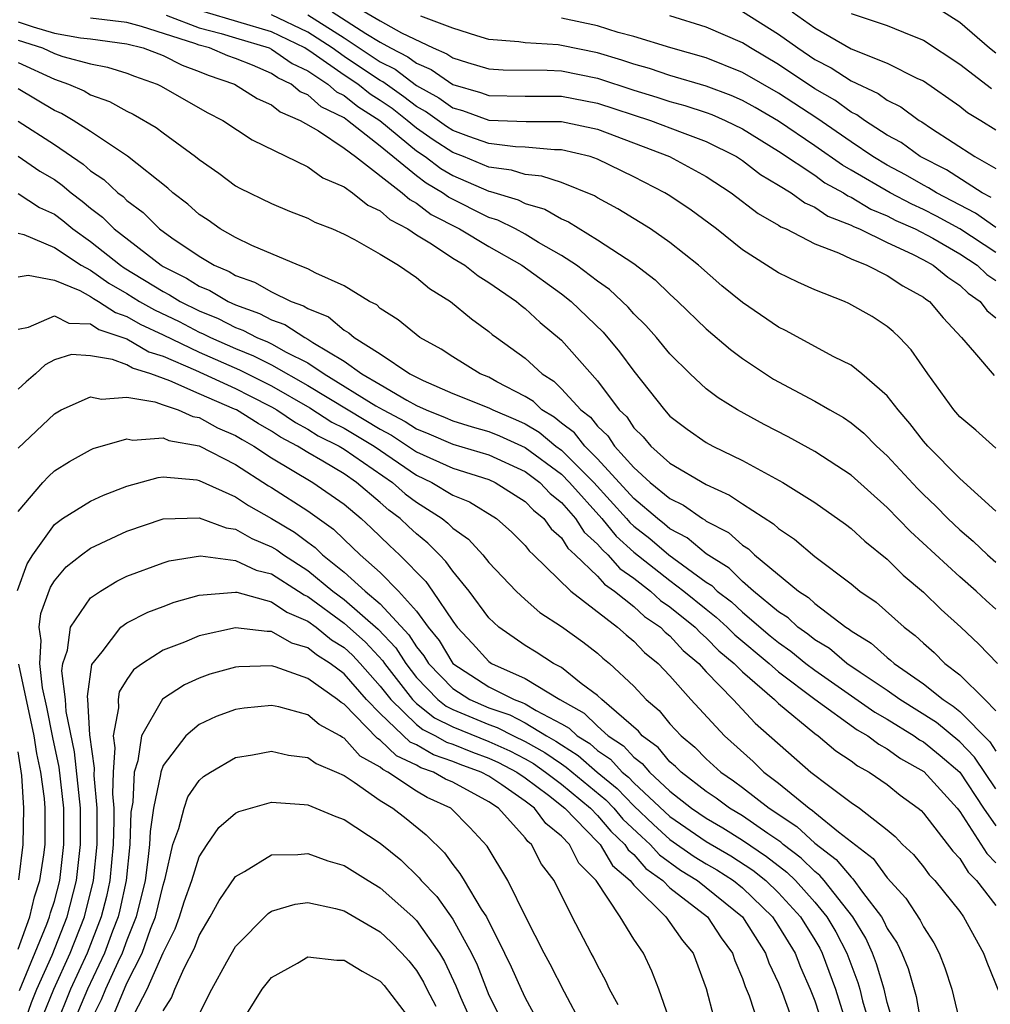
# Model space of a CAD drawing. Units: inches. Extents: x 2509778 to 2511000, y 1536000 to 1539000.
# Drawn here: x 2510851 to 2510905, y 1537504 to 1537559 of the extents above; entities that cross this region are included whole.
import ezdxf

# ---------------------------------------------------------------- set-up
doc = ezdxf.new("R2010")
doc.units = ezdxf.units.IN
doc.header["$MEASUREMENT"] = 0
doc.layers.add('LD25081536_2ft', color=253, linetype='Continuous')

msp = doc.modelspace()

# ---------------------------------------------------------------- linework, layer by layer
at = {"layer": 'LD25081536_2ft'}
for points, elevation in [([(2510869, 1537559.687), (2510871, 1537558.492), (2510872.167, 1537557.833), (2510873.914, 1537557), (2510874.682, 1537556.683), (2510875, 1537556.457), (2510875.81, 1537556.19), (2510877, 1537555.846), (2510877.791, 1537555.791), (2510880.219, 1537555.781), (2510881, 1537555.738), (2510883, 1537555.332), (2510885, 1537554.664), (2510886.281, 1537554.28), (2510887, 1537554.044), (2510887.818, 1537553.818), (2510889, 1537553.44), (2510889.32, 1537553.32), (2510890.056, 1537553), (2510891, 1537552.538), (2510893, 1537551.305), (2510895, 1537549.965), (2510895.559, 1537549.559), (2510896.578, 1537549), (2510896.827, 1537548.827), (2510897, 1537548.76), (2510898.099, 1537548.099), (2510899, 1537547.73), (2510899.478, 1537547.478), (2510900.55, 1537547), (2510901.514, 1537546.486), (2510903, 1537545.627), (2510903.959, 1537545), (2510904.494, 1537544.494), (2510905, 1537544.146)], 7702), ([(2510901, 1537559.721), (2510903, 1537558.43), (2510904.646, 1537557), (2510905, 1537556.727)], 7716), ([(2510859.182, 1537558.818), (2510861, 1537558.117), (2510862.203, 1537557.796), (2510863, 1537557.563), (2510864.87, 1537557), (2510865, 1537556.943), (2510866.14, 1537556.14), (2510867, 1537555.731), (2510868.101, 1537555), (2510868.574, 1537554.574), (2510869, 1537554.369), (2510869.761, 1537553.761), (2510870.98, 1537553), (2510873, 1537551.322), (2510873.478, 1537551), (2510874.34, 1537550.34), (2510875, 1537549.954), (2510877, 1537549.09), (2510877.079, 1537549.079), (2510878.612, 1537548.612), (2510879, 1537548.417), (2510880.092, 1537548.092), (2510881, 1537547.562), (2510881.393, 1537547.393), (2510883, 1537546.399), (2510885, 1537545.086), (2510886.183, 1537544.184), (2510887, 1537543.396), (2510887.439, 1537543), (2510889, 1537541.481), (2510890.336, 1537540.336), (2510891, 1537539.846), (2510892.712, 1537538.712), (2510895, 1537537.488), (2510895.831, 1537537), (2510896.582, 1537536.582), (2510897, 1537536.299), (2510897.713, 1537535.713), (2510898.404, 1537535), (2510899, 1537534.46), (2510900.663, 1537532.663), (2510901, 1537532.325), (2510901.685, 1537531.685), (2510902.346, 1537531), (2510903, 1537530.381), (2510903.75, 1537529.75), (2510904.539, 1537529), (2510905, 1537528.601)], 7692), ([(2510905, 1537531.408), (2510903, 1537533.217), (2510901.236, 1537535), (2510901, 1537535.271), (2510900.256, 1537536.256), (2510899.6, 1537537), (2510899, 1537537.787), (2510897.602, 1537539), (2510897, 1537539.47), (2510896.054, 1537539.946), (2510893.388, 1537541.388), (2510893, 1537541.579), (2510891, 1537542.941), (2510889.868, 1537543.868), (2510888.576, 1537545), (2510887, 1537546.263), (2510885.927, 1537547), (2510885.362, 1537547.362), (2510884.115, 1537548.115), (2510883, 1537548.722), (2510882.83, 1537548.83), (2510881, 1537549.567), (2510879.926, 1537549.926), (2510879, 1537550.016), (2510878.255, 1537550.255), (2510877, 1537550.418), (2510875.59, 1537551), (2510875, 1537551.224), (2510873.927, 1537551.927), (2510873, 1537552.578), (2510872.492, 1537553), (2510871.649, 1537553.649), (2510871, 1537554.101), (2510870.446, 1537554.446), (2510869.754, 1537555), (2510869, 1537555.503), (2510867.298, 1537556.702), (2510866.836, 1537557), (2510865, 1537557.897), (2510861.269, 1537559)], 7694), ([(2510905, 1537534.883), (2510903.884, 1537535.884), (2510903, 1537536.623), (2510902.672, 1537537), (2510901.236, 1537539), (2510900.325, 1537540.325), (2510899.682, 1537541), (2510899.336, 1537541.336), (2510899, 1537541.622), (2510898.163, 1537542.163), (2510896.887, 1537542.887), (2510896.634, 1537543), (2510895, 1537543.638), (2510894.06, 1537544.06), (2510893, 1537544.579), (2510891, 1537545.855), (2510889.564, 1537547), (2510888.098, 1537548.099), (2510886.895, 1537548.895), (2510886.718, 1537549), (2510885, 1537549.883), (2510883, 1537550.866), (2510882.585, 1537551), (2510881, 1537551.38), (2510880.622, 1537551.378), (2510879, 1537551.521), (2510878.46, 1537551.54), (2510877, 1537551.724), (2510875.893, 1537552.107), (2510875, 1537552.446), (2510874.665, 1537552.665), (2510873.495, 1537553.495), (2510873, 1537553.771), (2510872.306, 1537554.306), (2510871.133, 1537555.133), (2510871, 1537555.2), (2510870.406, 1537555.594), (2510869, 1537556.532), (2510868.336, 1537557), (2510867, 1537557.879), (2510865, 1537558.834)], 7696), ([(2510867, 1537558.84), (2510869, 1537557.56), (2510871, 1537556.239), (2510871.827, 1537555.827), (2510873, 1537554.934), (2510874.242, 1537554.242), (2510875, 1537553.7), (2510875.544, 1537553.544), (2510877, 1537553.011), (2510879.061, 1537552.939), (2510881, 1537552.946), (2510883, 1537552.512), (2510886.967, 1537551), (2510889, 1537549.896), (2510890.388, 1537549), (2510891.863, 1537547.863), (2510893, 1537547.216), (2510893.125, 1537547.125), (2510893.422, 1537547), (2510895, 1537546.189), (2510896.311, 1537545.689), (2510897, 1537545.355), (2510897.878, 1537545), (2510899, 1537544.434), (2510899.86, 1537543.86), (2510901, 1537543.241), (2510901.132, 1537543.131), (2510901.33, 1537543), (2510902.085, 1537542.085), (2510903.108, 1537541), (2510903.816, 1537540.184), (2510904.898, 1537538.897)], 7698), ([(2510868.35, 1537559), (2510870.201, 1537557.8), (2510871, 1537557.315), (2510871.558, 1537557), (2510872.52, 1537556.52), (2510873, 1537556.154), (2510873.817, 1537555.817), (2510875, 1537554.98), (2510876.541, 1537554.541), (2510877, 1537554.372), (2510879, 1537554.338), (2510881, 1537554.343), (2510883, 1537553.956), (2510885.92, 1537553), (2510887.671, 1537552.329), (2510889, 1537551.839), (2510890.681, 1537551), (2510891, 1537550.792), (2510892.004, 1537550.004), (2510893, 1537549.427), (2510893.692, 1537549), (2510894.446, 1537548.446), (2510895, 1537548.213), (2510895.718, 1537547.717), (2510897, 1537547.216), (2510897.135, 1537547.135), (2510897.465, 1537547), (2510899, 1537546.245), (2510900.388, 1537545.612), (2510901, 1537545.3), (2510901.542, 1537545), (2510902.338, 1537544.338), (2510903, 1537543.901), (2510903.463, 1537543.463), (2510904.136, 1537543), (2510904.503, 1537542.503), (2510905, 1537542.093)], 7700), ([(2510905, 1537545.704), (2510903.009, 1537547.009), (2510901.716, 1537547.715), (2510901, 1537548.085), (2510900.367, 1537548.368), (2510899.169, 1537549), (2510897, 1537550.259), (2510896.522, 1537550.521), (2510895, 1537551.597), (2510893, 1537552.954), (2510891.71, 1537553.71), (2510891, 1537554.101), (2510890.373, 1537554.373), (2510889, 1537554.888), (2510887, 1537555.483), (2510885.864, 1537555.863), (2510885, 1537556.102), (2510884.336, 1537556.336), (2510883, 1537556.728), (2510881, 1537557.146), (2510880.83, 1537557.17), (2510879, 1537557.287), (2510878.656, 1537557.344), (2510877, 1537557.475), (2510876.33, 1537557.669), (2510875, 1537558.092), (2510873.239, 1537558.761)], 7704), ([(2510904.743, 1537548.743), (2510904.24, 1537549), (2510902.264, 1537550.264), (2510900.821, 1537551), (2510899.771, 1537551.771), (2510899, 1537552.192), (2510897.741, 1537553), (2510897.315, 1537553.315), (2510897, 1537553.461), (2510896.109, 1537554.109), (2510895, 1537554.749), (2510893, 1537556.093), (2510891.445, 1537557), (2510891, 1537557.28), (2510889, 1537558.146), (2510887, 1537558.77)], 7708), ([(2510891, 1537559.025), (2510893, 1537557.768), (2510894.062, 1537557), (2510895, 1537556.369), (2510895.901, 1537555.901), (2510897, 1537555.185), (2510898.49, 1537554.49), (2510899, 1537554.112), (2510899.743, 1537553.743), (2510900.765, 1537553), (2510900.917, 1537552.917), (2510901.45, 1537552.549), (2510903.845, 1537551), (2510905, 1537550.347)], 7710), ([(2510893.751, 1537559), (2510895, 1537558.109), (2510897, 1537556.958), (2510899, 1537556.157), (2510900.678, 1537555.322), (2510901, 1537555.179), (2510903, 1537553.779), (2510903.435, 1537553.436), (2510904.171, 1537553), (2510905, 1537552.479)], 7712), ([(2510897, 1537558.897), (2510899, 1537558.239), (2510900.299, 1537557.701), (2510901, 1537557.439), (2510903, 1537556.102), (2510904.763, 1537554.763)], 7714), ([(2510851, 1537558.442), (2510851.828, 1537558.172), (2510853, 1537557.817), (2510854.438, 1537557.562), (2510855, 1537557.506), (2510857, 1537557.237), (2510857.906, 1537557), (2510859, 1537556.583), (2510860.051, 1537556.051), (2510861, 1537555.706), (2510861.496, 1537555.496), (2510862.939, 1537555), (2510864.202, 1537554.201), (2510865, 1537553.851), (2510865.464, 1537553.464), (2510866.581, 1537553), (2510867.579, 1537552.421), (2510869, 1537551.465), (2510869.625, 1537551), (2510872.217, 1537549), (2510872.623, 1537548.624), (2510873, 1537548.429), (2510873.81, 1537547.81), (2510875.369, 1537547), (2510877, 1537546.026), (2510878.817, 1537545), (2510881, 1537543.42), (2510881.54, 1537543), (2510883.303, 1537541.303), (2510884.213, 1537540.213), (2510885, 1537539.152), (2510886.694, 1537537), (2510887, 1537536.665), (2510887.941, 1537535.941), (2510889, 1537535.198), (2510889.362, 1537535), (2510891, 1537534.219), (2510893.235, 1537533), (2510895, 1537531.884), (2510896.688, 1537530.688), (2510897, 1537530.451), (2510897.755, 1537529.755), (2510899, 1537528.752), (2510899.877, 1537527.877), (2510901, 1537526.939), (2510901.982, 1537525.982), (2510903.065, 1537525), (2510904.064, 1537524.064), (2510905.086, 1537523)], 7688), ([(2510905, 1537526.005), (2510904.47, 1537526.471), (2510903.911, 1537527), (2510903, 1537527.787), (2510900.28, 1537530.28), (2510899, 1537531.613), (2510897, 1537533.394), (2510895, 1537534.716), (2510893.52, 1537535.52), (2510892.199, 1537536.199), (2510890.735, 1537537), (2510889.663, 1537537.663), (2510889, 1537538.178), (2510888.114, 1537539), (2510887, 1537540.098), (2510886.258, 1537541), (2510885.673, 1537541.673), (2510885, 1537542.318), (2510884.685, 1537542.685), (2510883.659, 1537543.659), (2510883, 1537544.111), (2510881.83, 1537545), (2510881, 1537545.541), (2510879.738, 1537546.262), (2510879, 1537546.713), (2510878.473, 1537547), (2510877.493, 1537547.493), (2510877, 1537547.642), (2510874.759, 1537548.758), (2510874.443, 1537549), (2510873.532, 1537549.532), (2510873, 1537549.94), (2510871, 1537551.574), (2510869.195, 1537553), (2510869, 1537553.135), (2510867.741, 1537553.741), (2510867, 1537554.408), (2510866.581, 1537554.582), (2510866.079, 1537555), (2510865.348, 1537555.348), (2510865, 1537555.593), (2510863.947, 1537556.053), (2510863, 1537556.428), (2510862.575, 1537556.574), (2510861.573, 1537557), (2510861, 1537557.153), (2510860.751, 1537557.249), (2510857.806, 1537558.195), (2510857, 1537558.405), (2510855, 1537558.643)], 7690), ([(2510905, 1537547.09), (2510903.876, 1537547.876), (2510901.719, 1537549), (2510901.283, 1537549.283), (2510901, 1537549.427), (2510900, 1537550), (2510899, 1537550.53), (2510898.211, 1537551), (2510897, 1537551.815), (2510895.115, 1537553.115), (2510893, 1537554.5), (2510891, 1537555.65), (2510889, 1537556.45), (2510887.039, 1537557), (2510885, 1537557.639), (2510884.136, 1537557.864), (2510883, 1537558.229), (2510881, 1537558.639)], 7706), ([(2510851, 1537557.436), (2510852.34, 1537557), (2510853, 1537556.695), (2510853.464, 1537556.537), (2510855, 1537556.122), (2510855.942, 1537555.942), (2510857, 1537555.605), (2510857.434, 1537555.435), (2510858.671, 1537555), (2510858.894, 1537554.895), (2510861.442, 1537553.441), (2510862.296, 1537553), (2510863.928, 1537551.927), (2510867, 1537550.44), (2510867.835, 1537549.835), (2510869, 1537549.331), (2510869.471, 1537549), (2510870.315, 1537548.315), (2510871, 1537548), (2510871.519, 1537547.519), (2510872.525, 1537547), (2510873, 1537546.681), (2510873.823, 1537546.177), (2510875, 1537545.387), (2510875.676, 1537545), (2510876.406, 1537544.405), (2510877, 1537544.04), (2510878.515, 1537543), (2510878.773, 1537542.773), (2510879, 1537542.605), (2510879.836, 1537541.836), (2510881, 1537540.865), (2510883, 1537538.603), (2510884.202, 1537537), (2510884.616, 1537536.616), (2510885, 1537536.019), (2510885.51, 1537535.51), (2510885.938, 1537535), (2510887, 1537534.06), (2510889, 1537532.876), (2510890.296, 1537532.296), (2510891, 1537531.818), (2510892.718, 1537530.718), (2510893, 1537530.453), (2510893.873, 1537529.873), (2510895, 1537528.915), (2510897, 1537527.402), (2510897.493, 1537527), (2510898.379, 1537526.379), (2510899.93, 1537525), (2510900.548, 1537524.547), (2510901, 1537524.11), (2510901.595, 1537523.595), (2510902.185, 1537523), (2510903, 1537522.365), (2510904.389, 1537521), (2510905, 1537520.371)], 7686), ([(2510851, 1537556.207), (2510853, 1537555.269), (2510853.787, 1537555), (2510854.636, 1537554.636), (2510855, 1537554.421), (2510856.043, 1537554.043), (2510857, 1537553.507), (2510857.345, 1537553.345), (2510858.613, 1537552.613), (2510859, 1537552.31), (2510860.801, 1537551), (2510861, 1537550.835), (2510862.076, 1537550.076), (2510863, 1537549.391), (2510863.247, 1537549.248), (2510865, 1537548.4), (2510865.987, 1537547.987), (2510867, 1537547.6), (2510867.385, 1537547.385), (2510868.357, 1537547), (2510869, 1537546.722), (2510869.584, 1537546.416), (2510871, 1537545.612), (2510872.013, 1537545), (2510873, 1537544.318), (2510873.716, 1537543.716), (2510874.874, 1537543), (2510876.03, 1537542.03), (2510877, 1537541.338), (2510877.18, 1537541.18), (2510877.423, 1537541), (2510879, 1537539.859), (2510879.932, 1537539), (2510880.59, 1537538.59), (2510881, 1537538.175), (2510882.074, 1537537), (2510882.608, 1537536.608), (2510883, 1537536.098), (2510883.569, 1537535.569), (2510883.935, 1537535), (2510885, 1537533.821), (2510885.912, 1537533), (2510887, 1537532.102), (2510887.744, 1537531.745), (2510888.789, 1537531), (2510888.927, 1537530.927), (2510889, 1537530.866), (2510890.225, 1537530.225), (2510891, 1537529.532), (2510891.328, 1537529.328), (2510891.677, 1537529), (2510894.097, 1537527), (2510894.646, 1537526.646), (2510895, 1537526.308), (2510896.71, 1537525), (2510896.891, 1537524.892), (2510897, 1537524.798), (2510898.117, 1537524.118), (2510899, 1537523.324), (2510899.187, 1537523.187), (2510899.38, 1537523), (2510901, 1537521.879), (2510902.086, 1537521), (2510902.645, 1537520.645), (2510903, 1537520.349), (2510904.658, 1537518.658), (2510905, 1537518.147)], 7684), ([(2510905, 1537516.077), (2510903.827, 1537517.827), (2510903, 1537518.666), (2510901.726, 1537519.726), (2510899.703, 1537521), (2510899, 1537521.507), (2510897.507, 1537522.493), (2510896.769, 1537523), (2510895.817, 1537523.817), (2510895, 1537524.305), (2510894.62, 1537524.62), (2510894.066, 1537525), (2510893.52, 1537525.52), (2510893, 1537525.856), (2510891.618, 1537527), (2510891, 1537527.531), (2510890.266, 1537528.266), (2510889, 1537529.054), (2510887.944, 1537529.944), (2510887, 1537530.443), (2510886.701, 1537530.701), (2510886.317, 1537531), (2510885, 1537532.113), (2510883, 1537534.299), (2510882.291, 1537535), (2510881.73, 1537535.73), (2510881, 1537536.266), (2510880.602, 1537536.602), (2510879.92, 1537537), (2510879.463, 1537537.463), (2510879, 1537537.751), (2510877.441, 1537538.559), (2510877, 1537538.805), (2510876.512, 1537539), (2510875, 1537539.933), (2510874.362, 1537540.362), (2510873.191, 1537541), (2510871.987, 1537541.987), (2510871, 1537542.616), (2510870.802, 1537542.802), (2510870.402, 1537543), (2510869, 1537543.861), (2510867.441, 1537544.559), (2510867, 1537544.799), (2510866.478, 1537545), (2510863.914, 1537546.085), (2510863, 1537546.528), (2510862.156, 1537547), (2510861.485, 1537547.485), (2510861, 1537547.797), (2510860.371, 1537548.371), (2510859.544, 1537549), (2510859.262, 1537549.262), (2510857.032, 1537551.032), (2510855, 1537552.38), (2510854.035, 1537553), (2510853.384, 1537553.384), (2510853, 1537553.549), (2510851, 1537554.749)], 7682), ([(2510851, 1537552.952), (2510853, 1537551.667), (2510854.582, 1537550.582), (2510855, 1537550.218), (2510855.732, 1537549.731), (2510856.511, 1537549), (2510856.792, 1537548.792), (2510857, 1537548.582), (2510857.904, 1537547.903), (2510858.805, 1537547), (2510859.486, 1537546.514), (2510861, 1537545.491), (2510861.823, 1537545), (2510862.647, 1537544.647), (2510863, 1537544.438), (2510864.061, 1537544.062), (2510865, 1537543.531), (2510866.085, 1537543), (2510866.761, 1537542.761), (2510867, 1537542.605), (2510868.146, 1537542.146), (2510869, 1537541.405), (2510869.271, 1537541.271), (2510869.56, 1537541), (2510871, 1537540.099), (2510872.638, 1537539), (2510873, 1537538.809), (2510873.368, 1537538.632), (2510875, 1537537.918), (2510877, 1537537.122), (2510877.219, 1537537), (2510878.473, 1537536.473), (2510879, 1537536.23), (2510879.777, 1537535.777), (2510880.696, 1537535), (2510881, 1537534.776), (2510882.794, 1537533), (2510884.606, 1537531), (2510884.783, 1537530.783), (2510885, 1537530.589), (2510885.894, 1537529.894), (2510886.93, 1537529), (2510889, 1537527.493), (2510889.304, 1537527.305), (2510889.609, 1537527), (2510890.395, 1537526.395), (2510891, 1537525.831), (2510892.532, 1537524.532), (2510893, 1537524.15), (2510893.682, 1537523.683), (2510894.506, 1537523), (2510895, 1537522.618), (2510898.31, 1537520.31), (2510899, 1537519.92), (2510900.483, 1537519), (2510900.781, 1537518.781), (2510901, 1537518.659), (2510901.92, 1537517.92), (2510903, 1537516.992), (2510904.321, 1537515), (2510905, 1537514.027)], 7680), ([(2510851, 1537551.015), (2510852.202, 1537550.202), (2510853, 1537549.727), (2510853.429, 1537549.429), (2510853.923, 1537549), (2510854.534, 1537548.534), (2510855, 1537548.144), (2510855.659, 1537547.659), (2510856.309, 1537547), (2510858.891, 1537545), (2510859, 1537544.934), (2510860.291, 1537544.291), (2510861, 1537543.847), (2510861.593, 1537543.593), (2510862.59, 1537543), (2510863, 1537542.817), (2510864.328, 1537542.329), (2510865, 1537541.976), (2510865.721, 1537541.721), (2510866.825, 1537541), (2510867, 1537540.913), (2510867.266, 1537540.734), (2510869, 1537539.69), (2510869.987, 1537539), (2510871, 1537538.414), (2510872.466, 1537537.534), (2510873, 1537537.253), (2510873.525, 1537537), (2510874.589, 1537536.588), (2510875, 1537536.408), (2510876.078, 1537536.079), (2510877, 1537535.821), (2510877.578, 1537535.578), (2510879, 1537534.922), (2510881, 1537533.446), (2510881.45, 1537533), (2510883.229, 1537531), (2510884.025, 1537530.025), (2510885, 1537529.154), (2510887, 1537527.572), (2510887.758, 1537527), (2510889, 1537525.991), (2510889.56, 1537525.56), (2510890.161, 1537525), (2510890.576, 1537524.576), (2510892.473, 1537523), (2510893, 1537522.536), (2510895, 1537521.018), (2510897.335, 1537519.335), (2510897.926, 1537519), (2510898.531, 1537518.53), (2510899, 1537518.282), (2510899.739, 1537517.739), (2510901.019, 1537517.019), (2510902.859, 1537515), (2510903, 1537514.822), (2510904.494, 1537512.494), (2510905, 1537511.983)], 7678), ([(2510851, 1537548.965), (2510852.179, 1537548.179), (2510853, 1537547.814), (2510853.461, 1537547.461), (2510854.014, 1537547), (2510855, 1537546.315), (2510856.655, 1537545), (2510856.858, 1537544.858), (2510859, 1537543.547), (2510859.366, 1537543.366), (2510859.95, 1537543), (2510861, 1537542.485), (2510862.047, 1537542.047), (2510863, 1537541.554), (2510863.405, 1537541.405), (2510864.177, 1537541), (2510864.764, 1537540.764), (2510865, 1537540.647), (2510865.804, 1537540.196), (2510867, 1537539.599), (2510867.892, 1537539), (2510870.763, 1537537.237), (2510871.166, 1537537), (2510872.37, 1537536.37), (2510873, 1537535.953), (2510873.687, 1537535.687), (2510875, 1537535.111), (2510877, 1537534.518), (2510879, 1537533.601), (2510879.812, 1537533), (2510880.384, 1537532.384), (2510881, 1537531.897), (2510881.787, 1537531), (2510882.255, 1537530.255), (2510883, 1537529.594), (2510883.267, 1537529.267), (2510883.566, 1537529), (2510884.236, 1537528.235), (2510885, 1537527.711), (2510885.916, 1537527), (2510886.482, 1537526.482), (2510887, 1537526.132), (2510888.396, 1537525), (2510888.683, 1537524.683), (2510889, 1537524.42), (2510889.703, 1537523.703), (2510890.542, 1537523), (2510891, 1537522.53), (2510892.774, 1537521), (2510893, 1537520.781), (2510895, 1537519.121), (2510895.176, 1537519), (2510896.166, 1537518.166), (2510897, 1537517.62), (2510897.349, 1537517.349), (2510898.009, 1537517), (2510899, 1537516.306), (2510899.716, 1537515.716), (2510900.707, 1537515), (2510900.866, 1537514.866), (2510901, 1537514.728), (2510902.62, 1537512.62), (2510903, 1537512.221), (2510903.471, 1537511.471), (2510903.937, 1537511), (2510905, 1537509.631)], 7676), ([(2510851, 1537546.769), (2510851.304, 1537546.696), (2510853, 1537545.984), (2510854.476, 1537545), (2510855, 1537544.717), (2510856.009, 1537544.009), (2510857, 1537543.438), (2510857.703, 1537543), (2510858.527, 1537542.527), (2510859.885, 1537541.884), (2510861, 1537541.305), (2510861.215, 1537541.215), (2510861.631, 1537541), (2510863, 1537540.392), (2510863.992, 1537539.992), (2510865, 1537539.498), (2510867, 1537538.359), (2510869.218, 1537537), (2510871, 1537535.94), (2510871.617, 1537535.617), (2510873, 1537534.692), (2510875, 1537533.78), (2510877, 1537533.154), (2510877.343, 1537533), (2510879, 1537531.949), (2510879.457, 1537531.457), (2510880.034, 1537531), (2510880.438, 1537530.439), (2510881, 1537529.938), (2510881.362, 1537529.362), (2510881.77, 1537529), (2510883, 1537527.812), (2510883.379, 1537527.379), (2510883.932, 1537527), (2510885, 1537526.138), (2510885.594, 1537525.594), (2510886.473, 1537525), (2510886.73, 1537524.73), (2510887, 1537524.516), (2510887.72, 1537523.72), (2510888.587, 1537523), (2510889, 1537522.538), (2510890.492, 1537521), (2510891.707, 1537519.707), (2510894.781, 1537517), (2510895.752, 1537516.249), (2510897, 1537515.322), (2510897.46, 1537515), (2510899, 1537513.796), (2510899.43, 1537513.431), (2510899.85, 1537513), (2510900.447, 1537512.446), (2510901, 1537511.763), (2510901.324, 1537511.324), (2510901.634, 1537511), (2510903, 1537509.293), (2510903.217, 1537509), (2510904.314, 1537507), (2510904.492, 1537506.492), (2510905.174, 1537504.826)], 7674), ([(2510851, 1537544.36), (2510851.55, 1537544.45), (2510853, 1537544.172), (2510854.406, 1537543.594), (2510855, 1537543.273), (2510855.161, 1537543.161), (2510855.44, 1537543), (2510856.378, 1537542.378), (2510857, 1537542.173), (2510857.745, 1537541.745), (2510859, 1537541.16), (2510861, 1537540.193), (2510863.221, 1537539.221), (2510865, 1537538.338), (2510867.114, 1537537.114), (2510868.329, 1537536.33), (2510869, 1537535.996), (2510870.66, 1537535), (2510873, 1537533.397), (2510873.849, 1537533), (2510875, 1537532.296), (2510875.925, 1537531.925), (2510877.416, 1537531), (2510878.259, 1537530.258), (2510879, 1537529.517), (2510879.216, 1537529.216), (2510879.459, 1537529), (2510881.528, 1537527), (2510884.103, 1537525), (2510884.576, 1537524.576), (2510885, 1537524.232), (2510885.599, 1537523.6), (2510886.356, 1537523), (2510887, 1537522.31), (2510888.152, 1537521), (2510890.018, 1537519), (2510891.589, 1537517.588), (2510892.189, 1537517), (2510893, 1537516.382), (2510894.688, 1537515), (2510894.877, 1537514.877), (2510895, 1537514.763), (2510896.307, 1537513.693), (2510898.219, 1537512.22), (2510899, 1537511.16), (2510900.03, 1537510.031), (2510900.823, 1537508.823), (2510901, 1537508.439), (2510901.565, 1537507.565), (2510901.861, 1537507), (2510902.184, 1537506.184), (2510902.563, 1537505), (2510903.039, 1537503)], 7672), ([(2510851, 1537541.462), (2510851.574, 1537541.573), (2510853, 1537542.198), (2510853.805, 1537541.805), (2510855, 1537541.752), (2510855.453, 1537541.453), (2510857, 1537540.932), (2510858.218, 1537540.218), (2510859, 1537539.981), (2510860.799, 1537539.201), (2510863, 1537538.179), (2510863.79, 1537537.791), (2510865, 1537537.171), (2510865.295, 1537537), (2510866.308, 1537536.309), (2510867, 1537535.946), (2510867.574, 1537535.574), (2510868.726, 1537535), (2510869, 1537534.835), (2510871.668, 1537533), (2510872.375, 1537532.375), (2510873, 1537531.907), (2510874.418, 1537531), (2510874.739, 1537530.739), (2510875, 1537530.475), (2510875.868, 1537529.868), (2510876.655, 1537529), (2510877, 1537528.573), (2510878.496, 1537527), (2510879, 1537526.523), (2510879.814, 1537525.814), (2510881, 1537525.045), (2510882.193, 1537524.193), (2510883, 1537523.558), (2510883.294, 1537523.294), (2510883.657, 1537523), (2510885, 1537521.735), (2510885.687, 1537521), (2510886.403, 1537520.402), (2510887, 1537519.669), (2510887.617, 1537519), (2510888.375, 1537518.375), (2510889, 1537517.729), (2510889.801, 1537517), (2510890.512, 1537516.512), (2510891, 1537516.152), (2510892.475, 1537515), (2510893.998, 1537513.998), (2510895, 1537513.061), (2510896.175, 1537512.175), (2510897, 1537511.184), (2510897.105, 1537511.105), (2510897.633, 1537510.367), (2510898.678, 1537509), (2510898.801, 1537508.8), (2510899, 1537508.359), (2510899.549, 1537507.549), (2510899.802, 1537507), (2510900.15, 1537506.15), (2510900.593, 1537504.592), (2510900.875, 1537503)], 7670), ([(2510899.295, 1537503.295), (2510899, 1537504.273), (2510898.825, 1537505), (2510898.409, 1537506.41), (2510898.188, 1537507), (2510897.818, 1537507.817), (2510897.095, 1537509), (2510895.52, 1537511), (2510895.284, 1537511.284), (2510895, 1537511.497), (2510894.244, 1537512.244), (2510893.246, 1537513), (2510893.119, 1537513.119), (2510892.397, 1537513.603), (2510891, 1537514.58), (2510890.286, 1537515), (2510889.546, 1537515.546), (2510889, 1537515.92), (2510887.612, 1537517), (2510887.311, 1537517.311), (2510887, 1537517.567), (2510886.351, 1537518.351), (2510885.467, 1537519), (2510885.257, 1537519.257), (2510883.243, 1537521), (2510883, 1537521.231), (2510882.103, 1537521.897), (2510881, 1537522.773), (2510880.561, 1537523), (2510879.618, 1537523.618), (2510879, 1537523.987), (2510877.545, 1537525), (2510877, 1537525.514), (2510875.909, 1537527), (2510875, 1537528.097), (2510874.627, 1537528.627), (2510874.263, 1537529), (2510873.635, 1537529.635), (2510873, 1537530.151), (2510872.555, 1537530.555), (2510872.107, 1537531), (2510871.474, 1537531.474), (2510871, 1537531.893), (2510869.687, 1537533), (2510869, 1537533.467), (2510867.828, 1537534.172), (2510867, 1537534.643), (2510866.427, 1537535), (2510865.491, 1537535.491), (2510865, 1537535.826), (2510864.248, 1537536.249), (2510863.055, 1537537), (2510862.948, 1537537.052), (2510861, 1537537.894), (2510859.38, 1537538.62), (2510858.329, 1537539), (2510857.309, 1537539.309), (2510857, 1537539.49), (2510856.201, 1537539.799), (2510855, 1537540), (2510853.941, 1537540.059), (2510853, 1537539.775), (2510852.496, 1537539.504), (2510851.95, 1537539), (2510851.435, 1537538.565), (2510851, 1537538.146)], 7668), ([(2510851, 1537534.897), (2510853, 1537536.795), (2510853.369, 1537537), (2510855, 1537537.73), (2510855.598, 1537537.598), (2510857, 1537537.715), (2510858.551, 1537537.449), (2510859, 1537537.28), (2510859.83, 1537537), (2510860.643, 1537536.643), (2510861, 1537536.58), (2510862.018, 1537536.018), (2510863, 1537535.6), (2510863.368, 1537535.368), (2510864.022, 1537535), (2510865, 1537534.352), (2510867.28, 1537533), (2510869, 1537531.791), (2510869.953, 1537531), (2510870.497, 1537530.497), (2510871.507, 1537529.507), (2510872.065, 1537529), (2510873.516, 1537527.516), (2510873.879, 1537527), (2510875, 1537525.332), (2510875.249, 1537525), (2510876.096, 1537524.096), (2510877, 1537523.099), (2510877.144, 1537523), (2510879, 1537522.159), (2510880.913, 1537521), (2510882.257, 1537520.257), (2510883, 1537519.535), (2510883.595, 1537519), (2510884.438, 1537518.438), (2510885, 1537517.817), (2510885.471, 1537517.471), (2510885.862, 1537517), (2510887, 1537515.942), (2510888.184, 1537515), (2510889, 1537514.441), (2510889.92, 1537513.92), (2510891, 1537513.243), (2510892.338, 1537512.338), (2510893.459, 1537511.459), (2510893.924, 1537511), (2510895, 1537509.816), (2510895.666, 1537509), (2510896.161, 1537508.161), (2510896.771, 1537507), (2510897.372, 1537505.372), (2510897.482, 1537505), (2510897.634, 1537504.366), (2510898.036, 1537503)], 7666), ([(2510851, 1537531.401), (2510852.36, 1537533), (2510852.667, 1537533.333), (2510853, 1537533.633), (2510853.843, 1537534.157), (2510855, 1537534.802), (2510855.136, 1537534.864), (2510857, 1537535.414), (2510857.339, 1537535.339), (2510859, 1537535.455), (2510859.316, 1537535.316), (2510861, 1537535.019), (2510863, 1537533.985), (2510864.819, 1537532.819), (2510865, 1537532.717), (2510867, 1537531.424), (2510868.423, 1537530.423), (2510869, 1537529.84), (2510869.887, 1537529), (2510871, 1537528.016), (2510871.998, 1537527), (2510873, 1537525.884), (2510873.649, 1537525), (2510874.257, 1537524.257), (2510875.016, 1537523), (2510877, 1537521.699), (2510878.387, 1537521), (2510878.843, 1537520.843), (2510879, 1537520.762), (2510879.607, 1537520.393), (2510881, 1537519.67), (2510881.431, 1537519.431), (2510881.874, 1537519), (2510882.566, 1537518.566), (2510883, 1537518.189), (2510883.713, 1537517.713), (2510884.359, 1537517), (2510884.709, 1537516.709), (2510885, 1537516.406), (2510887, 1537514.534), (2510889, 1537513.154), (2510890.365, 1537512.365), (2510891.573, 1537511.573), (2510892.287, 1537511), (2510893, 1537510.316), (2510894.201, 1537509), (2510895, 1537507.722), (2510895.268, 1537507.268), (2510895.409, 1537507), (2510896.136, 1537505), (2510896.774, 1537503)], 7664), ([(2510850.971, 1537527.029), (2510851.492, 1537528.508), (2510851.804, 1537529), (2510853, 1537530.681), (2510853.455, 1537531), (2510855, 1537531.968), (2510855.705, 1537532.295), (2510857, 1537532.797), (2510858.723, 1537533.277), (2510859, 1537533.3), (2510860.864, 1537533.136), (2510861, 1537533.106), (2510863, 1537532.209), (2510863.726, 1537531.726), (2510865, 1537531.014), (2510866.257, 1537530.257), (2510867, 1537529.693), (2510867.409, 1537529.409), (2510867.813, 1537529), (2510869, 1537528.044), (2510870.159, 1537527), (2510871, 1537526.29), (2510872.585, 1537524.586), (2510873, 1537523.921), (2510873.414, 1537523.414), (2510873.662, 1537523), (2510875, 1537521.605), (2510875.939, 1537521), (2510877, 1537520.548), (2510878.151, 1537520.151), (2510879, 1537519.716), (2510880.177, 1537519), (2510880.703, 1537518.704), (2510881, 1537518.497), (2510881.92, 1537517.92), (2510882.978, 1537517), (2510884.081, 1537516.081), (2510885, 1537515.127), (2510886.092, 1537514.091), (2510887, 1537513.276), (2510888.337, 1537512.337), (2510889, 1537511.926), (2510889.589, 1537511.589), (2510890.503, 1537511), (2510891, 1537510.599), (2510892.664, 1537509), (2510893, 1537508.491), (2510893.916, 1537507), (2510894.215, 1537506.215), (2510894.749, 1537505), (2510895, 1537504.364), (2510895.444, 1537503)], 7662), ([(2510851.065, 1537504.935), (2510852.587, 1537508.587), (2510852.737, 1537509), (2510852.786, 1537509.214), (2510853, 1537509.871), (2510853.294, 1537511), (2510853.529, 1537513), (2510853.523, 1537515), (2510853.271, 1537517.271), (2510852.915, 1537518.915), (2510852.582, 1537520.582), (2510852.351, 1537521.649), (2510852.189, 1537523), (2510852.27, 1537524.27), (2510852.165, 1537525), (2510852.243, 1537525.758), (2510852.78, 1537527.22), (2510853, 1537527.567), (2510853.659, 1537528.341), (2510854.497, 1537529), (2510855, 1537529.373), (2510857, 1537530.306), (2510859, 1537530.978), (2510861, 1537531.042), (2510862.486, 1537530.486), (2510863, 1537530.422), (2510863.908, 1537529.908), (2510865, 1537529.447), (2510865.279, 1537529.279), (2510865.647, 1537529), (2510867, 1537528.134), (2510868.373, 1537527), (2510869, 1537526.534), (2510870.891, 1537524.891), (2510871.866, 1537523.866), (2510872.406, 1537523), (2510873, 1537522.228), (2510874.173, 1537521), (2510874.635, 1537520.634), (2510875, 1537520.452), (2510877, 1537519.617), (2510877.459, 1537519.459), (2510878.355, 1537519), (2510879, 1537518.694), (2510880.084, 1537518.084), (2510881, 1537517.445), (2510881.274, 1537517.274), (2510883.454, 1537515.454), (2510883.89, 1537515), (2510884.4, 1537514.4), (2510885.428, 1537513.428), (2510885.906, 1537513), (2510886.417, 1537512.417), (2510887.583, 1537511.583), (2510888.526, 1537511), (2510891, 1537509), (2510892.282, 1537507), (2510892.463, 1537506.463), (2510893, 1537505.339), (2510893.223, 1537504.777), (2510893.858, 1537503)], 7660), ([(2510851.288, 1537503), (2510851.728, 1537504.272), (2510852.032, 1537505), (2510852.883, 1537506.883), (2510853.713, 1537509), (2510854.228, 1537511), (2510854.449, 1537513), (2510854.439, 1537515), (2510854.12, 1537518.12), (2510853.655, 1537520.345), (2510853.62, 1537521), (2510853.418, 1537522.582), (2510853.474, 1537523), (2510853.732, 1537523.732), (2510853.883, 1537525), (2510855, 1537526.616), (2510855.551, 1537527), (2510856.453, 1537527.547), (2510857, 1537527.813), (2510859, 1537528.564), (2510859.334, 1537528.666), (2510861.062, 1537528.938), (2510863, 1537528.694), (2510864.151, 1537528.15), (2510865, 1537527.941), (2510866.488, 1537527), (2510866.791, 1537526.791), (2510867, 1537526.703), (2510869, 1537525.229), (2510870.177, 1537524.177), (2510871.146, 1537523.146), (2510871.237, 1537523), (2510872.77, 1537521), (2510873, 1537520.779), (2510873.993, 1537519.993), (2510875, 1537519.49), (2510877, 1537518.69), (2510878.164, 1537518.164), (2510879, 1537517.726), (2510879.464, 1537517.464), (2510880.13, 1537517), (2510881, 1537516.328), (2510882.609, 1537515), (2510883, 1537514.598), (2510883.733, 1537513.733), (2510884.513, 1537513), (2510884.695, 1537512.695), (2510885, 1537512.434), (2510885.67, 1537511.67), (2510886.597, 1537511), (2510887, 1537510.602), (2510889.07, 1537509), (2510889.836, 1537507.836), (2510890.454, 1537507), (2510890.577, 1537506.577), (2510891, 1537505.589), (2510891.148, 1537505.148), (2510891.367, 1537504.633), (2510891.905, 1537503)], 7658), ([(2510852.391, 1537503.609), (2510852.971, 1537505), (2510853.87, 1537507), (2510854.655, 1537509), (2510855.157, 1537511), (2510855.355, 1537513), (2510855.366, 1537513.366), (2510855.356, 1537515), (2510855.198, 1537516.802), (2510855.22, 1537517.22), (2510854.953, 1537519.047), (2510854.847, 1537521), (2510854.824, 1537521.176), (2510855.066, 1537522.934), (2510855.633, 1537523.633), (2510856.675, 1537525), (2510857, 1537525.243), (2510858.166, 1537525.834), (2510859, 1537526.151), (2510859.62, 1537526.38), (2510861, 1537526.767), (2510863, 1537526.937), (2510863.071, 1537526.929), (2510865, 1537526.41), (2510865.834, 1537525.834), (2510867, 1537525.342), (2510867.467, 1537525), (2510868.308, 1537524.308), (2510869, 1537523.88), (2510869.463, 1537523.463), (2510869.897, 1537523), (2510871, 1537521.751), (2510871.574, 1537521), (2510873, 1537519.63), (2510873.352, 1537519.352), (2510874.057, 1537519), (2510874.653, 1537518.653), (2510875, 1537518.534), (2510876.094, 1537518.094), (2510877, 1537517.768), (2510877.529, 1537517.529), (2510878.537, 1537517), (2510879, 1537516.678), (2510880.282, 1537515.718), (2510881.198, 1537515), (2510883, 1537513.145), (2510883.137, 1537513), (2510883.832, 1537511.832), (2510884.805, 1537511), (2510885, 1537510.745), (2510886.773, 1537509), (2510887, 1537508.694), (2510887.687, 1537507.687), (2510888.282, 1537507), (2510889, 1537505.038), (2510889.423, 1537503.423)], 7656), ([(2510887.089, 1537503), (2510886.387, 1537505), (2510886.004, 1537506.005), (2510885.532, 1537507), (2510885, 1537507.767), (2510884.246, 1537509), (2510882.92, 1537511), (2510881.969, 1537511.969), (2510881.446, 1537513), (2510881, 1537513.462), (2510880.146, 1537514.147), (2510879.523, 1537515), (2510879, 1537515.392), (2510877.709, 1537516.292), (2510877, 1537516.764), (2510876.572, 1537517), (2510875.416, 1537517.416), (2510875, 1537517.584), (2510873.945, 1537517.945), (2510873, 1537518.495), (2510872.657, 1537518.657), (2510871, 1537520.234), (2510870.247, 1537521), (2510869, 1537522.421), (2510868.228, 1537523), (2510867.469, 1537523.469), (2510867, 1537523.856), (2510866.111, 1537524.111), (2510865, 1537524.759), (2510864.754, 1537524.754), (2510863, 1537524.971), (2510861, 1537524.529), (2510860.182, 1537524.182), (2510859, 1537523.731), (2510857.863, 1537523), (2510857.364, 1537522.636), (2510857, 1537522.107), (2510856.577, 1537521.423), (2510856.515, 1537521), (2510856.55, 1537520.55), (2510856.242, 1537519), (2510856.341, 1537518.341), (2510856.243, 1537517), (2510856.207, 1537515.793), (2510856.277, 1537515), (2510856.281, 1537514.281), (2510856.243, 1537513), (2510856.059, 1537511), (2510855.875, 1537510.125), (2510855.592, 1537509), (2510854.804, 1537507), (2510853.895, 1537505), (2510853.059, 1537502.941)], 7654), ([(2510851, 1537507.204), (2510851.653, 1537509), (2510851.905, 1537510.095), (2510852.199, 1537511), (2510852.415, 1537512.415), (2510852.486, 1537513), (2510852.495, 1537515), (2510852.461, 1537515.539), (2510852.26, 1537517), (2510852.028, 1537518.028), (2510851.888, 1537519), (2510851.041, 1537522.959)], 7662), ([(2510884.13, 1537504.13), (2510883.665, 1537505), (2510883.466, 1537505.466), (2510883, 1537506.305), (2510882.772, 1537506.773), (2510882.64, 1537507), (2510881.599, 1537509), (2510880.599, 1537511), (2510879.908, 1537511.908), (2510879.345, 1537513), (2510879.153, 1537513.153), (2510879, 1537513.363), (2510877.527, 1537515), (2510877, 1537515.352), (2510875, 1537516.431), (2510874.61, 1537516.609), (2510873.93, 1537517), (2510873.238, 1537517.237), (2510873, 1537517.376), (2510871.896, 1537517.896), (2510871, 1537518.76), (2510870.845, 1537518.845), (2510869, 1537520.744), (2510868.834, 1537520.834), (2510868.639, 1537521), (2510867, 1537522.173), (2510865.189, 1537522.811), (2510865, 1537522.861), (2510863.182, 1537522.818), (2510863, 1537522.801), (2510861.594, 1537522.406), (2510861, 1537522.192), (2510860.178, 1537521.822), (2510858.978, 1537521.022), (2510857.805, 1537519), (2510857.615, 1537517.615), (2510857.4, 1537517), (2510857.33, 1537515.33), (2510857.227, 1537514.773), (2510857.161, 1537513), (2510856.961, 1537511), (2510856.62, 1537509.38), (2510856.524, 1537509), (2510856.215, 1537508.215), (2510855.767, 1537507), (2510854.82, 1537505), (2510853.987, 1537503)], 7652), ([(2510882.156, 1537503), (2510881.169, 1537504.831), (2510880.382, 1537506.382), (2510880.044, 1537507), (2510879.054, 1537508.946), (2510878.036, 1537511), (2510876.902, 1537512.902), (2510875.941, 1537513.941), (2510874.905, 1537515), (2510873.598, 1537515.598), (2510873, 1537515.942), (2510871.422, 1537517), (2510871.135, 1537517.135), (2510871, 1537517.265), (2510869.882, 1537517.882), (2510869, 1537518.871), (2510868.909, 1537518.909), (2510868.784, 1537519), (2510867.629, 1537519.629), (2510867, 1537520.164), (2510865.402, 1537520.598), (2510865, 1537520.68), (2510863.473, 1537520.527), (2510863, 1537520.461), (2510861.937, 1537520.063), (2510861, 1537519.624), (2510860.254, 1537519), (2510859, 1537517.359), (2510858.875, 1537517), (2510858.869, 1537516.869), (2510858.478, 1537515), (2510858.284, 1537513.716), (2510858.257, 1537513), (2510858.17, 1537512.171), (2510858.006, 1537511), (2510857.524, 1537509), (2510857, 1537507.711), (2510856.738, 1537507), (2510856.498, 1537506.498), (2510855.826, 1537505), (2510855.586, 1537504.414), (2510855, 1537503.242)], 7650), ([(2510851.037, 1537511.037), (2510851.274, 1537513), (2510851.315, 1537515), (2510851.201, 1537516.799), (2510851, 1537518.118)], 7664), ([(2510856.314, 1537503.686), (2510857, 1537505.329), (2510857.844, 1537507), (2510858.314, 1537508.314), (2510858.593, 1537509), (2510859, 1537510.748), (2510859.121, 1537511.121), (2510859.546, 1537513), (2510859.877, 1537513.877), (2510860.162, 1537515), (2510860.379, 1537515.621), (2510861, 1537516.535), (2510861.24, 1537516.76), (2510861.615, 1537517), (2510863, 1537517.8), (2510863.951, 1537517.951), (2510865, 1537518.152), (2510865.938, 1537517.938), (2510867, 1537517.804), (2510867.464, 1537517.464), (2510868.581, 1537517), (2510869, 1537516.798), (2510869.559, 1537516.441), (2510871, 1537515.421), (2510871.698, 1537515), (2510872.43, 1537514.43), (2510873.534, 1537513.533), (2510874.539, 1537512.539), (2510875, 1537511.892), (2510875.401, 1537511.401), (2510875.625, 1537511), (2510876.578, 1537509.422), (2510876.861, 1537509), (2510877.867, 1537507), (2510878.234, 1537506.234), (2510878.773, 1537505), (2510879, 1537504.525), (2510879.839, 1537503)], 7648), ([(2510857.161, 1537503.162), (2510858.133, 1537505), (2510859, 1537507.002), (2510859.664, 1537508.336), (2510859.911, 1537509), (2510860.176, 1537509.824), (2510860.587, 1537511), (2510861, 1537512.315), (2510861.441, 1537513), (2510862.075, 1537513.925), (2510863, 1537514.721), (2510863.185, 1537514.815), (2510865, 1537515.341), (2510866.788, 1537515.212), (2510867, 1537515.183), (2510868.542, 1537514.542), (2510869, 1537514.377), (2510871, 1537513.062), (2510872.14, 1537512.14), (2510873.154, 1537511.154), (2510873.264, 1537511), (2510874.117, 1537510.116), (2510875, 1537508.862), (2510876.031, 1537507), (2510876.343, 1537506.343), (2510877, 1537504.679), (2510877.833, 1537503)], 7646), ([(2510859, 1537503.797), (2510859.468, 1537504.532), (2510859.649, 1537505), (2510860.17, 1537506.17), (2510860.737, 1537507.263), (2510861, 1537507.97), (2510861.606, 1537509), (2510862.097, 1537509.903), (2510863, 1537511.229), (2510863.497, 1537511.497), (2510865, 1537512.421), (2510866.437, 1537512.438), (2510867, 1537512.504), (2510868.096, 1537512.096), (2510869, 1537511.836), (2510870.323, 1537511), (2510871, 1537510.594), (2510872.8, 1537509), (2510873, 1537508.804), (2510874.264, 1537507), (2510874.539, 1537506.54), (2510875.178, 1537505.178), (2510875.432, 1537504.568), (2510876.132, 1537503)], 7644), ([(2510861, 1537503.629), (2510861.697, 1537505), (2510862.516, 1537506.516), (2510863, 1537507.365), (2510864.808, 1537509.192), (2510865, 1537509.319), (2510866.299, 1537509.701), (2510867, 1537509.788), (2510868.534, 1537509.466), (2510869, 1537509.332), (2510871, 1537508.164), (2510871.598, 1537507.598), (2510872.189, 1537507), (2510872.574, 1537506.574), (2510873, 1537506.038), (2510873.388, 1537505.388), (2510873.57, 1537505), (2510874.062, 1537504.062)], 7642), ([(2510863.635, 1537503.635), (2510864.481, 1537505), (2510865, 1537505.654), (2510866.436, 1537506.436), (2510867, 1537506.781), (2510868.597, 1537506.597), (2510869, 1537506.6), (2510869.992, 1537505.991), (2510871, 1537505.442), (2510871.209, 1537505.209), (2510872.905, 1537503)], 7640)]:
    msp.add_lwpolyline(points, dxfattribs=dict(at, elevation=elevation))

doc.saveas('drawing.dxf')
